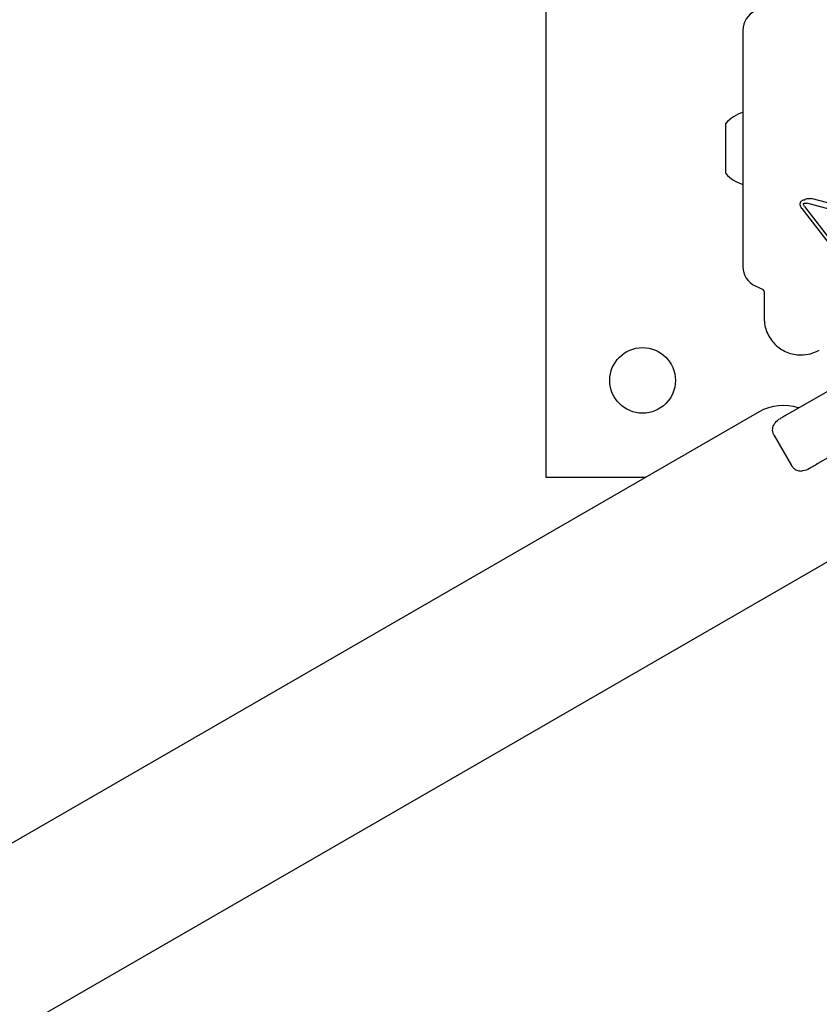
# Model space of a CAD drawing. Units: millimetres. Extents: x -4198 to 4743, y -4169 to 3815.
# Drawn here: x 32 to 238, y 1071 to 1326 of the extents above; entities that cross this region are included whole.
import ezdxf

# ---------------------------------------------------------------- set-up
doc = ezdxf.new("R2010")
doc.units = ezdxf.units.MM
doc.header["$LTSCALE"] = 1000
doc.layers.add('1 EQUIPMENT', color=7, linetype='Continuous', lineweight=18)

# ---------------------------------------------------------------- blocks, each defined once
blk = doc.blocks.new('MA 12-2077 BLOCK')
at = {"color": 7, "linetype": 'Continuous', "lineweight": 25}
for p, q in [((167.67, 1377.67), (167.67, 1207.59)), ((218.63, 1323.23), (218.63, 1262.03)), ((214.18, 1296.24), (214.18, 1299.13)), ((214.18, 1286.13), (214.18, 1296.24)), ((235.4, 1279.72), (236.25, 1279.65)), ((242.56, 1278), (236.25, 1279.65)), ((233.46, 1278), (233.44, 1278.2)), ((233.88, 1277.1), (248.46, 1258.18)), ((234.3, 1278.14), (234.29, 1278.22)), ((234.55, 1277.62), (234.3, 1278.14)), ((234.54, 1278.5), (235.12, 1278.47)), ((234.55, 1277.62), (249.13, 1258.7)), ((241.24, 1276.86), (235.12, 1278.47)), ((221.8, 1257.04), (223.84, 1256.09)), ((224.13, 1255.64), (224.13, 1248.7)), ((230.54, 1224.06), (250.8, 1235.76)), ((222.8, 1224.45), (-1205.03, 400.09)), ((258.31, 1222.77), (238.04, 1211.07)), ((226.72, 1218.39), (231.22, 1210.59)), ((167.67, 1207.59), (193.61, 1207.59)), ((-1183.82, 363.35), (244.01, 1187.71))]:
    blk.add_line(p, q, dxfattribs=at)
at = {"color": 7, "linetype": 'Continuous', "lineweight": 25, "flags": 128}
for points in [[(228.34, 1222.79), (228.53, 1222.9), (228.75, 1223.03), (228.99, 1223.17), (229.25, 1223.32), (229.54, 1223.49), (229.85, 1223.67), (230.19, 1223.86), (230.54, 1224.06)], [(238.04, 1211.07), (237.69, 1210.86), (237.36, 1210.67), (237.05, 1210.49), (236.76, 1210.32), (236.49, 1210.17), (236.25, 1210.03), (236.03, 1209.91), (235.84, 1209.8)]]:
    blk.add_lwpolyline(points, dxfattribs=at)
at = {"color": 7, "linetype": 'Continuous', "lineweight": 25}
blk.add_circle((192.68, 1232.61), 8.5, dxfattribs=at)
for centre, radius, start, end in [((224.13, 1323.23), 5.5, 115, 180), ((221.38, 1292.63), 9.7, 106.5288, 137.9415), ((221.38, 1292.63), 9.7, 222.0585, 253.4712), ((224.13, 1262.03), 5.5, 180, 245), ((223.63, 1255.64), 0.5, 0, 65), ((233.63, 1248.7), 9.5, 270, 300), ((229.07, 1213.59), 12.54, 71.6798, 120)]:
    blk.add_arc(centre, radius, start, end, dxfattribs=at)
for points, knots in [([(233.63, 1278.84), (233.7, 1278.92), (233.82, 1279.08), (234.08, 1279.25), (234.37, 1279.36), (234.58, 1279.37), (234.68, 1279.37)], [0, 0, 0, 0, 0.250009, 0.4999867, 0.7500088, 1, 1, 1, 1]), ([(234.68, 1279.37), (234.78, 1279.46), (234.99, 1279.65), (235.26, 1279.7), (235.4, 1279.72)], [0, 0, 0, 0, 0.500077, 1, 1, 1, 1]), ([(233.44, 1278.2), (233.45, 1278.31), (233.47, 1278.54), (233.58, 1278.74), (233.63, 1278.84)], [0, 0, 0, 0, 0.50011, 1, 1, 1, 1]), ([(233.88, 1277.1), (233.78, 1277.24), (233.59, 1277.51), (233.5, 1277.84), (233.46, 1278)], [0, 0, 0, 0, 0.500017, 1, 1, 1, 1]), ([(234.29, 1278.22), (234.29, 1278.25), (234.3, 1278.32), (234.35, 1278.41), (234.43, 1278.48), (234.5, 1278.49), (234.54, 1278.5)], [0, 0, 0, 0, 0.250137, 0.499972, 0.749788, 1, 1, 1, 1]), ([(224.13, 1248.7), (224.16, 1248.07), (224.24, 1246.83), (224.8, 1245.04), (225.68, 1243.38), (226.87, 1241.93), (228.32, 1240.74), (229.97, 1239.86), (231.77, 1239.3), (233.01, 1239.23), (233.63, 1239.19)], [0, 0, 0, 0, 0.124999, 0.2499944, 0.3749956, 0.4999958, 0.624996, 0.7499972, 0.8750002, 1, 1, 1, 1]), ([(226.43, 1219.07), (226.41, 1219.15), (226.32, 1219.51), (226.29, 1220.34), (226.56, 1220.93), (226.74, 1221.31)], [0, 0, 0, 0, 0.10505, 0.427666, 1, 1, 1, 1]), ([(226.74, 1221.31), (226.81, 1221.42), (227.19, 1222.01), (227.79, 1222.47), (228.34, 1222.79), (228.34, 1222.79)], [0, 0, 0, 0, 0.178559, 0.995789, 1, 1, 1, 1]), ([(226.72, 1218.39), (226.72, 1218.39), (226.59, 1218.6), (226.51, 1218.84), (226.43, 1219.07)], [0, 0, 0, 0, 0.01421, 1, 1, 1, 1]), ([(231.66, 1210), (231.5, 1210.19), (231.34, 1210.38), (231.22, 1210.59), (231.22, 1210.59)], [0, 0, 0, 0, 0.9857374, 1, 1, 1, 1]), ([(231.66, 1210), (231.72, 1209.94), (231.99, 1209.69), (232.69, 1209.24), (233.34, 1209.19), (233.76, 1209.15)], [0, 0, 0, 0, 0.10507, 0.427665, 1, 1, 1, 1]), ([(235.84, 1209.8), (235.84, 1209.8), (235.29, 1209.48), (234.59, 1209.2), (233.89, 1209.16), (233.76, 1209.15)], [0, 0, 0, 0, 0.004211, 0.821442, 1, 1, 1, 1])]:
    blk.add_open_spline(points, degree=3, knots=knots, dxfattribs=at)

msp = doc.modelspace()

# ---------------------------------------------------------------- block references
at = {"layer": '1 EQUIPMENT'}
msp.add_blockref('MA 12-2077 BLOCK', (0, 0), dxfattribs=at)

doc.saveas('drawing.dxf')
